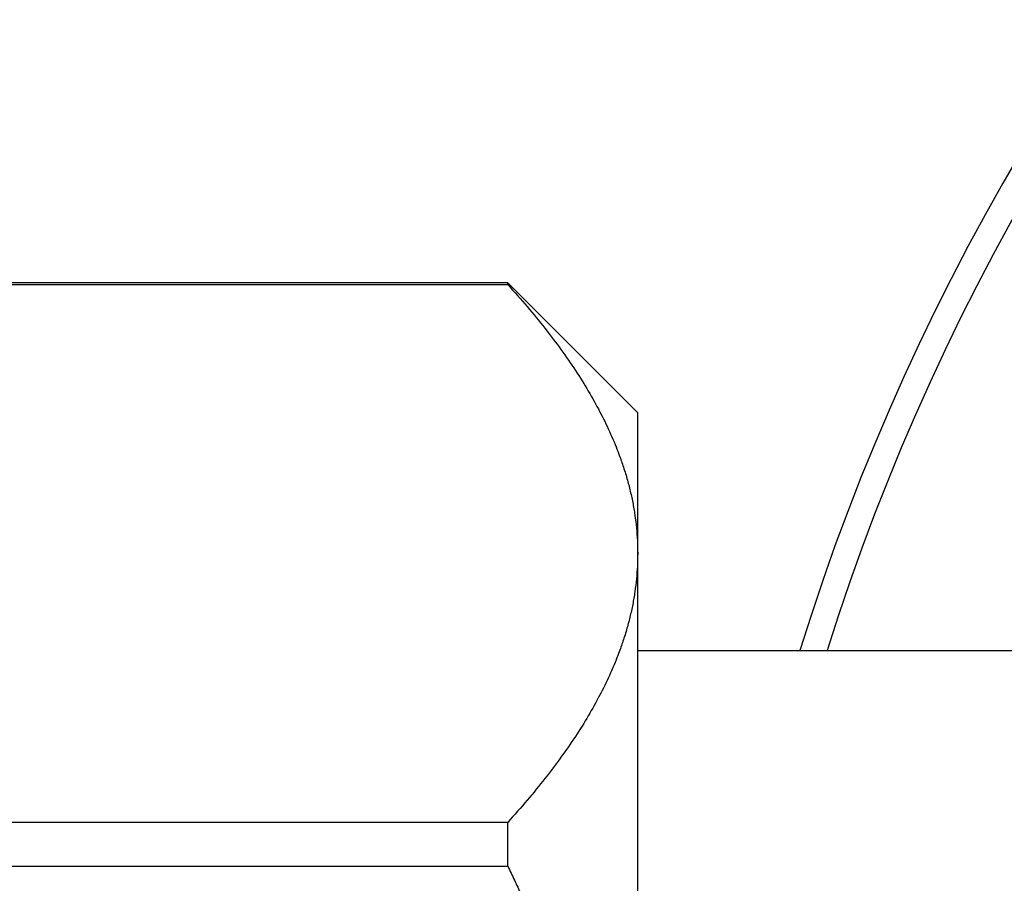
# Model space of a CAD drawing. Units: millimetres. Extents: x 20 to 722, y 20 to 505.
# Drawn here: x 429 to 448, y 143 to 160 of the extents above; entities that cross this region are included whole.
import ezdxf

# ---------------------------------------------------------------- set-up
doc = ezdxf.new("R2010")
doc.units = ezdxf.units.MM
doc.header["$LTSCALE"] = 2.5
for name, color, linetype, lineweight, true_color in [('Dimension (ISO)', 7, 'Continuous', 18, 0x00003f), ('Visible (ISO)', 7, 'Continuous', 25, 0x00003f), ('Visible Narrow (ISO)', 7, 'Continuous', 25, 0x00003f)]:
    doc.layers.add(name, color=color, linetype=linetype, lineweight=lineweight, true_color=true_color)
doc.styles.add('Samuel Heath (ISO)', font='tahoma.ttf')
doc.dimstyles.new('Samuel Heath (ISO)', dxfattribs={"dimscale": 2.5, "dimtxt": 2, "dimasz": 2.5, "dimexe": 1, "dimexo": 1.5, "dimgap": 0.762, "dimtad": 0, "dimtih": 1, "dimtoh": 1, "dimrnd": 1e-08, "dimzin": 0, "dimdsep": 46, "dimtxsty": 'Samuel Heath (ISO)', "dimcen": 0.09, "dimdle": 10, "dimclrd": 256, "dimclre": 256, "dimclrt": 256, "dimazin": 0, "dimtfac": 1.5, "dimtmove": 0, "dimatfit": 3, "dimfxl": 1, "dimtolj": 1, "dimtzin": 0, "dimlwd": 15, "dimlwe": 15, "dimarcsym": 0})

# ---------------------------------------------------------------- blocks, each defined once
blk = doc.blocks.new('*D6')
at = {"layer": 'Defpoints', "color": 0, "transparency": 16777216}
for p in [(571.29, 250.792), (402.84, 134.354), (571.29, 134.354)]:
    blk.add_point(p, dxfattribs=at)
at = {"layer": 'Dimension (ISO)', "color": 176, "lineweight": 15, "true_color": 0x000080, "transparency": 16777216}
for p, q in [((402.84, 138.104), (402.84, 253.292)), ((571.29, 138.104), (571.29, 253.292)), ((409.09, 250.792), (475.293, 250.792)), ((565.04, 250.792), (498.837, 250.792))]:
    blk.add_line(p, q, dxfattribs=at)
at = {"layer": 'Dimension (ISO)', "color": 176, "true_color": 0x000080, "transparency": 16777216}
for points in [[(409.09, 251.834), (409.09, 249.751), (402.84, 250.792)], [(565.04, 251.834), (565.04, 249.751), (571.29, 250.792)]]:
    blk.add_solid(points, dxfattribs=at)
at = {"layer": 'Dimension (ISO)', "color": 176, "lineweight": 18, "true_color": 0x000080, "transparency": 16777216, "insert": (487.065, 253.406), "char_height": 5, "attachment_point": 2, "style": 'Samuel Heath (ISO)'}
blk.add_mtext('\\A1;168.45', dxfattribs=at)
blk = doc.blocks.new('*D7')
at = {"layer": 'Defpoints', "color": 0, "transparency": 16777216}
for p in [(390.09, 159.283), (415.59, 109.425)]:
    blk.add_point(p, dxfattribs=at)
at = {"layer": 'Dimension (ISO)', "color": 176, "lineweight": 15, "true_color": 0x000080, "transparency": 16777216}
for p, q in [((392.936, 153.718), (412.744, 114.99)), ((415.59, 109.425), (433.321, 74.758)), ((433.321, 74.758), (439.571, 74.758))]:
    blk.add_line(p, q, dxfattribs=at)
at = {"layer": 'Dimension (ISO)', "color": 176, "true_color": 0x000080, "transparency": 16777216}
for points in [[(393.863, 154.193), (392.009, 153.244), (390.09, 159.283)], [(413.671, 115.464), (411.817, 114.516), (415.59, 109.425)]]:
    blk.add_solid(points, dxfattribs=at)
at = {"layer": 'Dimension (ISO)', "color": 176, "lineweight": 18, "true_color": 0x000080, "transparency": 16777216, "insert": (452.461, 77.45), "char_height": 5, "attachment_point": 2, "style": 'Samuel Heath (ISO)'}
blk.add_mtext('\\A1;∅56.00', dxfattribs=at)

msp = doc.modelspace()

# ---------------------------------------------------------------- linework, layer by layer
at = {"layer": 'Visible (ISO)'}
for p, q in [((438.5401, 154.7531), (426.5401, 154.7531)), ((426.5401, 154.7213), (438.5401, 154.7213)), ((438.5401, 154.7213), (438.5401, 154.7531)), ((441.0401, 152.2541), (438.651, 154.6432)), ((441.0401, 149.5483), (441.0401, 152.2541)), ((441.0401, 139.6541), (441.0401, 149.5483)), ((441.0401, 147.6791), (452.0873, 147.6791)), ((438.5401, 144.3753), (426.5401, 144.3753)), ((438.5401, 143.5358), (438.5401, 144.3753)), ((426.5401, 143.5358), (438.5401, 143.5358))]:
    msp.add_line(p, q, dxfattribs=at)
msp.add_arc((487.1401, 134.3541), 45, 106.12762, 162.77582, dxfattribs=at)
for points, weights in [([(438.651, 154.6432), (438.5962, 154.698), (438.5401, 154.7531)], [1.00145903609, 1.00074571797, 1]), ([(438.5401, 154.7213), (441.0401, 151.9659), (441.0401, 149.5483)], [1, 1.03432702867, 1]), ([(441.0401, 149.5483), (441.0401, 147.1306), (438.5401, 144.3753)], [1, 1.03432702867, 1]), ([(438.5401, 143.5358), (439.5084, 141.5182), (440.0924, 139.6541)], [1, 1.01302177032, 1.01616406613])]:
    msp.add_rational_spline(points, weights, degree=2, dxfattribs=at)
at = {"layer": 'Visible Narrow (ISO)'}
msp.add_arc((487.1401, 134.3541), 44.5, 106.31386, 162.57614, dxfattribs=at)

# ---------------------------------------------------------------- dimensions: what is measured, and where the dimension line sits
at = {"layer": 'Dimension (ISO)', "color": 176, "lineweight": 18, "true_color": 0x000080}
dim = msp.add_linear_dim(base=(571.2901, 250.7922), p1=(402.8401, 134.3541), p2=(571.2901, 134.3541), angle=180, dimstyle='Samuel Heath (ISO)', override={"dimgap": 0.762, "dimtih": 0, "dimtoh": 0, "dimdec": 2, "dimtol": 0, "dimlim": 0, "dimtp": 0, "dimtm": 0, "dimtdec": 2, "dimtofl": 0, "dimatfit": 1}, dxfattribs=at)
dim.commit()
dim.dimension.update_dxf_attribs({"geometry": '*D6', "text_midpoint": (487.0651, 250.7922), "dimtype": 160})
dim = msp.add_diameter_dim_2p(p1=(390.0901, 159.2828), p2=(415.5901, 109.4255), dimstyle='Samuel Heath (ISO)', override={"dimgap": 0.762, "dimdec": 2, "dimlfac": 1, "dimtol": 0, "dimlim": 0, "dimtp": 0, "dimtm": 0, "dimtdec": 2, "dimatfit": 2}, dxfattribs=at)
dim.commit()
dim.dimension.update_dxf_attribs({"geometry": '*D7', "text_midpoint": (452.4613, 74.7576), "dimtype": 163})

doc.saveas('drawing.dxf')
